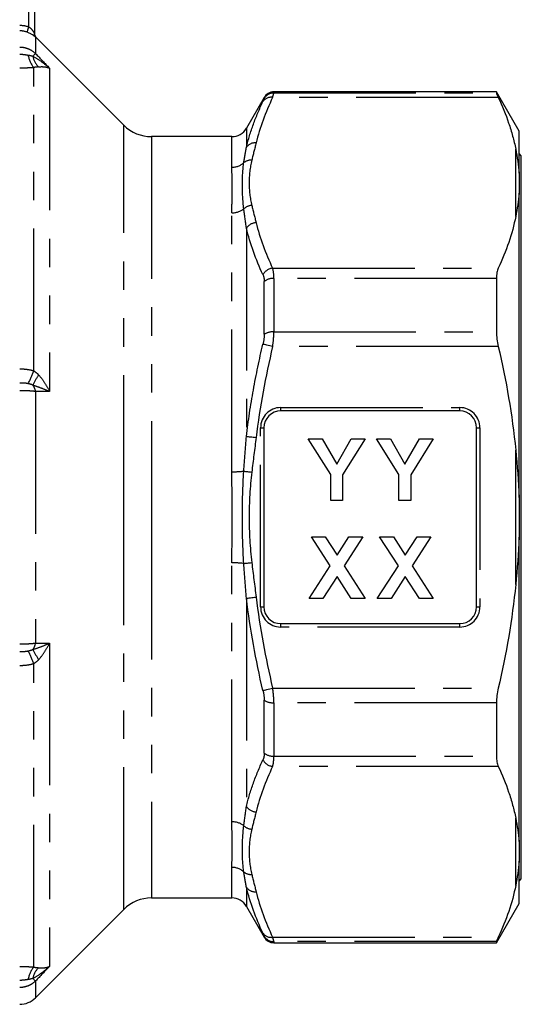
# Model space of a CAD drawing. Extents: x 81 to 324, y 89 to 246.
# Drawn here: x 164 to 187, y 170 to 214 of the extents above; entities that cross this region are included whole.
import ezdxf

# ---------------------------------------------------------------- set-up
doc = ezdxf.new("R2010")
doc.units = 0
doc.linetypes.add('PHANTOM', pattern=[12.7, 6.35, -1.27, 1.27, -1.27, 1.27, -1.27])
doc.layers.get('0').update_dxf_attribs({"linetype": 'CONTINUOUS'})

msp = doc.modelspace()

# ---------------------------------------------------------------- linework, layer by layer
at = {"color": 7, "linetype": 'CONTINUOUS'}
for p, q in [((164.876, 221.604), (164.876, 213.701)), ((168.864, 209.617), (164.95, 213.531)), ((185.516, 211.104), (175.57, 211.104)), ((186.526, 209.354), (185.516, 211.104)), ((185.516, 211.104), (185.516, 211.054)), ((175.137, 210.854), (174.343, 209.479)), ((186.526, 207.469), (186.526, 209.354)), ((173.693, 209.104), (170.101, 209.104)), ((186.626, 208.254), (186.526, 208.354)), ((186.626, 175.954), (186.626, 208.254)), ((186.526, 207.469), (186.526, 206.578)), ((186.526, 192.995), (186.526, 206.578)), ((185.516, 202.772), (185.516, 200.386)), ((183.876, 196.854), (175.876, 196.854)), ((175.126, 196.104), (175.126, 188.104)), ((184.626, 188.104), (184.626, 196.104)), ((178.114, 194.012), (177.109, 195.604)), ((177.109, 195.604), (177.727, 195.604)), ((177.727, 195.604), (178.377, 194.471)), ((178.377, 194.471), (179.029, 195.604)), ((179.647, 195.604), (178.642, 194.008)), ((179.029, 195.604), (179.647, 195.604)), ((180.155, 195.604), (180.774, 195.604)), ((181.16, 194.012), (180.155, 195.604)), ((180.774, 195.604), (181.424, 194.471)), ((181.424, 194.471), (182.075, 195.604)), ((182.693, 195.604), (181.689, 194.008)), ((182.075, 195.604), (182.693, 195.604)), ((178.114, 192.854), (178.114, 194.012)), ((178.642, 194.008), (178.642, 192.854)), ((181.16, 192.854), (181.16, 194.012)), ((181.689, 194.008), (181.689, 192.854)), ((178.642, 192.854), (178.114, 192.854)), ((181.689, 192.854), (181.16, 192.854)), ((186.526, 192.995), (186.526, 191.213)), ((178.087, 189.939), (177.25, 191.232)), ((177.25, 191.232), (177.868, 191.232)), ((177.868, 191.232), (178.396, 190.416)), ((178.396, 190.416), (178.923, 191.232)), ((179.541, 191.232), (178.705, 189.939)), ((178.923, 191.232), (179.541, 191.232)), ((181.133, 189.939), (180.296, 191.232)), ((180.296, 191.232), (180.914, 191.232)), ((180.914, 191.232), (181.442, 190.416)), ((181.442, 190.416), (181.969, 191.232)), ((182.588, 191.232), (181.751, 189.939)), ((181.969, 191.232), (182.588, 191.232)), ((186.526, 177.631), (186.526, 191.213)), ((177.144, 188.482), (178.087, 189.939)), ((178.705, 189.939), (179.647, 188.482)), ((180.19, 188.482), (181.133, 189.939)), ((181.751, 189.939), (182.693, 188.482)), ((178.396, 189.461), (177.762, 188.482)), ((179.029, 188.482), (178.396, 189.461)), ((181.442, 189.461), (180.808, 188.482)), ((182.075, 188.482), (181.442, 189.461)), ((177.762, 188.482), (177.144, 188.482)), ((179.647, 188.482), (179.029, 188.482)), ((180.808, 188.482), (180.19, 188.482)), ((182.693, 188.482), (182.075, 188.482)), ((175.876, 187.354), (183.876, 187.354)), ((185.516, 183.822), (185.516, 181.436)), ((186.526, 177.631), (186.526, 176.74)), ((186.526, 174.854), (186.526, 176.74)), ((186.526, 175.854), (186.626, 175.954)), ((170.101, 175.104), (173.693, 175.104)), ((164.919, 170.647), (168.864, 174.592)), ((174.343, 174.729), (175.137, 173.354)), ((185.516, 173.104), (186.526, 174.854)), ((175.57, 173.104), (185.516, 173.104)), ((185.516, 173.154), (185.516, 173.104))]:
    msp.add_line(p, q, dxfattribs=at)
at = {"color": 8, "linetype": 'PHANTOM'}
for p, q in [((164.626, 214.008), (164.626, 219.354)), ((164.919, 213.549), (164.919, 212.813)), ((164.95, 213.531), (164.95, 213.524)), ((164.837, 198.648), (164.837, 212.19)), ((165.544, 212.164), (165.544, 197.725)), ((175.57, 211.104), (175.57, 211.054)), ((175.137, 210.805), (175.137, 210.854)), ((185.596, 210.857), (175.515, 210.857)), ((175.57, 211.054), (185.516, 211.054)), ((168.864, 192.104), (168.864, 209.617)), ((174.343, 209.479), (174.343, 208.63)), ((170.101, 209.104), (170.101, 192.104)), ((173.693, 207.738), (173.693, 209.104)), ((186.376, 205.541), (186.376, 208.546)), ((173.693, 194.14), (173.693, 205.703)), ((174.343, 205.014), (174.343, 195.72)), ((175.515, 203.229), (185.596, 203.229)), ((175.57, 202.772), (175.57, 200.386)), ((185.516, 202.772), (175.57, 202.772)), ((175.137, 200.277), (175.137, 202.632)), ((175.57, 200.386), (185.516, 200.386)), ((185.596, 199.732), (175.515, 199.732)), ((164.919, 197.722), (164.919, 186.487)), ((175.876, 196.854), (175.876, 197.004)), ((175.876, 197.004), (183.876, 197.004)), ((183.876, 196.854), (183.876, 197.004)), ((174.976, 196.104), (175.126, 196.104)), ((174.976, 188.104), (174.976, 196.104)), ((184.626, 196.104), (184.776, 196.104)), ((184.776, 196.104), (184.776, 188.104)), ((186.376, 189.099), (186.376, 195.109)), ((168.864, 174.592), (168.864, 192.104)), ((170.101, 192.104), (170.101, 175.104)), ((173.693, 178.505), (173.693, 190.069)), ((174.343, 188.488), (174.343, 179.195)), ((174.976, 188.104), (175.126, 188.104)), ((184.626, 188.104), (184.776, 188.104)), ((175.876, 187.204), (175.876, 187.354)), ((183.876, 187.204), (183.876, 187.354)), ((183.876, 187.204), (175.876, 187.204)), ((165.544, 186.484), (165.544, 172.045)), ((164.837, 172.018), (164.837, 185.56)), ((175.515, 184.476), (185.596, 184.476)), ((175.137, 181.576), (175.137, 183.931)), ((185.516, 183.822), (175.57, 183.822)), ((175.57, 183.822), (175.57, 181.436)), ((175.57, 181.436), (185.516, 181.436)), ((185.596, 180.979), (175.515, 180.979)), ((186.376, 175.663), (186.376, 178.668)), ((173.693, 175.104), (173.693, 176.47)), ((174.343, 175.578), (174.343, 174.729)), ((175.137, 173.354), (175.137, 173.404)), ((175.515, 173.351), (185.596, 173.351)), ((185.516, 173.154), (175.57, 173.154)), ((175.57, 173.154), (175.57, 173.104)), ((164.919, 171.395), (164.919, 170.647))]:
    msp.add_line(p, q, dxfattribs=at)
at = {"color": 8, "linetype": 'PHANTOM', "flags": 128}
for points in [[(164.543, 213.773), (164.546, 213.779), (164.551, 213.794), (164.559, 213.816), (164.569, 213.845), (164.581, 213.881), (164.595, 213.921), (164.611, 213.964), (164.626, 214.008)], [(164.801, 212.699), (164.823, 212.72), (164.843, 212.739), (164.861, 212.757), (164.878, 212.773), (164.891, 212.786), (164.903, 212.797), (164.912, 212.806), (164.919, 212.813)], [(175.515, 199.732), (175.448, 199.748), (175.383, 199.764), (175.32, 199.779), (175.261, 199.793), (175.207, 199.806), (175.158, 199.818), (175.116, 199.828), (175.082, 199.836)], [(174.343, 195.72), (174.379, 195.716), (174.422, 195.711), (174.471, 195.705), (174.525, 195.698), (174.584, 195.691), (174.646, 195.684), (174.71, 195.676), (174.776, 195.668)], [(174.227, 194.166), (174.263, 194.162), (174.303, 194.157), (174.345, 194.152), (174.389, 194.147), (174.436, 194.142), (174.484, 194.136), (174.533, 194.13), (174.582, 194.124)], [(174.227, 190.042), (174.263, 190.046), (174.303, 190.051), (174.345, 190.056), (174.389, 190.061), (174.436, 190.067), (174.484, 190.072), (174.533, 190.078), (174.582, 190.084)], [(174.343, 188.488), (174.379, 188.492), (174.422, 188.497), (174.471, 188.503), (174.525, 188.51), (174.584, 188.517), (174.646, 188.524), (174.71, 188.532), (174.776, 188.54)], [(175.082, 184.372), (175.116, 184.381), (175.158, 184.391), (175.207, 184.402), (175.261, 184.415), (175.32, 184.429), (175.383, 184.445), (175.448, 184.46), (175.515, 184.476)], [(164.801, 171.51), (164.823, 171.488), (164.843, 171.469), (164.861, 171.451), (164.878, 171.436), (164.891, 171.422), (164.903, 171.411), (164.912, 171.402), (164.919, 171.395)]]:
    msp.add_lwpolyline(points, dxfattribs=at)
at = {"color": 8, "linetype": 'PHANTOM'}
for centre, radius, start, end in [((165.077, 213.699), 0.218, 172.8922, 223.4899), ((165.126, 213.701), 0.25, 180.0019, 225.0115), ((165.749, 212.924), 1.171, 188.7188, 218.8223), ((165.632, 212.835), 0.842, 189.318, 226.6959), ((175.443, 210.426), 0.437, 80.46, 145.6224), ((175.569, 210.554), 0.5, 89.9716, 149.8979), ((174.731, 208.347), 0.48, 84.6212, 143.9171), ((174.544, 207.547), 0.507, 85.6416, 128.6723), ((173.698, 208.522), 0.784, 269.6269, 312.4004), ((173.705, 206.555), 0.852, 269.1983, 307.753), ((174.614, 205.468), 0.566, 93.1545, 133.0957), ((174.802, 204.713), 0.548, 92.6899, 146.7655), ((175.581, 202.66), 0.573, 96.6104, 150.6062), ((175.537, 202.134), 0.639, 87.1034, 128.8187), ((175.532, 199.623), 0.764, 87.1329, 121.1186), ((161.193, 199.859), 3.84, 332.2694, 341.6202), ((173.596, 193.484), 9.89, 149.7292, 152.7819), ((164.356, 197.656), 0.567, 6.6606, 38.3091), ((175.876, 196.104), 0.9, 90, 180), ((183.876, 196.104), 0.9, 0, 90), ((173.726, 198.834), 4.695, 269.6019, 276.1244), ((173.726, 185.374), 4.695, 83.8756, 90.3981), ((175.876, 188.104), 0.9, 180, 270), ((183.876, 188.104), 0.9, 270, 0), ((164.356, 186.552), 0.567, 321.6909, 353.3394), ((161.193, 184.35), 3.84, 18.3798, 27.7306), ((173.596, 190.725), 9.89, 207.2181, 210.2708), ((175.532, 184.585), 0.764, 238.8814, 272.8671), ((175.581, 181.548), 0.573, 209.3938, 263.3896), ((175.537, 182.074), 0.639, 231.1813, 272.8966), ((174.802, 179.495), 0.548, 213.2345, 267.3101), ((173.705, 177.654), 0.852, 52.247, 90.8017), ((174.614, 178.741), 0.566, 226.9043, 266.8455), ((173.698, 175.686), 0.784, 47.5996, 90.3731), ((174.544, 176.661), 0.507, 231.3277, 274.3584), ((174.731, 175.861), 0.48, 216.0829, 275.3788), ((175.443, 173.782), 0.437, 214.3776, 279.54), ((175.569, 173.654), 0.5, 210.1021, 270.0284), ((165.749, 171.284), 1.171, 141.1777, 171.2812), ((165.632, 171.373), 0.842, 133.3041, 170.682)]:
    msp.add_arc(centre, radius, start, end, dxfattribs=at)
at = {"color": 7, "linetype": 'CONTINUOUS'}
for centre, radius, start, end in [((165.126, 213.708), 0.25, 180, 225), ((175.57, 210.604), 0.5, 90, 150), ((170.101, 210.854), 1.75, 225, 270), ((173.693, 209.854), 0.75, 270, 330), ((175.876, 196.104), 0.75, 90, 180), ((183.876, 196.104), 0.75, 0, 90), ((175.876, 188.104), 0.75, 180, 270), ((183.876, 188.104), 0.75, 270, 0), ((170.101, 173.354), 1.75, 90, 135), ((173.693, 174.354), 0.75, 30, 90), ((175.57, 173.604), 0.5, 210, 270), ((164.212, 171.354), 1, 270, 315)]:
    msp.add_arc(centre, radius, start, end, dxfattribs=at)
at = {"color": 8, "linetype": 'PHANTOM'}
for points in [[(164.212, 214.079), (164.354, 214.079), (164.492, 214.056), (164.626, 214.008)], [(164.543, 213.773), (164.436, 213.81), (164.326, 213.829), (164.212, 213.829)], [(164.861, 213.726), (164.87, 213.71), (164.876, 213.699), (164.876, 213.701)], [(164.95, 213.524), (164.95, 213.522), (164.939, 213.532), (164.919, 213.549)], [(164.592, 212.747), (164.665, 212.735), (164.735, 212.719), (164.801, 212.699)], [(164.919, 212.813), (165.128, 212.597), (165.336, 212.38), (165.544, 212.164)], [(165.054, 212.222), (164.99, 212.215), (164.917, 212.206), (164.837, 212.19)], [(175.515, 210.857), (175.194, 210.187), (174.94, 209.51), (174.776, 208.825)], [(175.137, 210.805), (175.137, 210.794), (175.118, 210.748), (175.082, 210.673)], [(174.227, 207.943), (174.263, 208.181), (174.305, 208.409), (174.343, 208.63)], [(174.776, 208.825), (174.714, 208.568), (174.643, 208.311), (174.582, 208.053)], [(174.343, 205.014), (174.305, 205.31), (174.263, 205.6), (174.227, 205.881)], [(174.582, 206.033), (174.643, 205.775), (174.714, 205.519), (174.776, 205.261)], [(175.082, 202.941), (174.761, 203.626), (174.507, 204.317), (174.343, 205.014)], [(174.776, 205.261), (174.94, 204.576), (175.194, 203.899), (175.515, 203.229)], [(175.57, 202.772), (175.57, 202.961), (175.551, 203.117), (175.515, 203.229)], [(175.082, 202.941), (175.118, 202.865), (175.137, 202.76), (175.137, 202.632)], [(175.137, 200.277), (175.137, 200.138), (175.118, 199.986), (175.082, 199.836)], [(175.515, 199.732), (175.194, 198.391), (174.94, 197.038), (174.776, 195.668)], [(164.837, 198.648), (164.917, 198.599), (164.99, 198.539), (165.054, 198.469)], [(164.801, 198.007), (164.735, 198.037), (164.665, 198.057), (164.592, 198.072)], [(165.544, 197.725), (165.336, 197.724), (165.128, 197.723), (164.919, 197.722)], [(174.227, 194.166), (174.263, 194.685), (174.305, 195.203), (174.343, 195.72)], [(174.776, 195.668), (174.714, 195.153), (174.643, 194.639), (174.582, 194.124)], [(174.343, 188.488), (174.305, 189.005), (174.263, 189.523), (174.227, 190.042)], [(174.582, 190.084), (174.643, 189.569), (174.714, 189.055), (174.776, 188.54)], [(175.082, 184.372), (174.761, 185.73), (174.507, 187.102), (174.343, 188.488)], [(174.776, 188.54), (174.94, 187.17), (175.194, 185.817), (175.515, 184.476)], [(164.919, 186.487), (165.128, 186.486), (165.336, 186.485), (165.544, 186.484)], [(164.592, 186.136), (164.665, 186.151), (164.735, 186.172), (164.801, 186.201)], [(165.054, 185.739), (164.99, 185.669), (164.917, 185.61), (164.837, 185.56)], [(175.082, 184.372), (175.118, 184.222), (175.137, 184.07), (175.137, 183.931)], [(175.57, 183.822), (175.57, 184.027), (175.551, 184.251), (175.515, 184.476)], [(175.137, 181.576), (175.137, 181.448), (175.118, 181.343), (175.082, 181.267)], [(175.515, 180.979), (175.194, 180.309), (174.94, 179.632), (174.776, 178.947)], [(174.227, 178.327), (174.263, 178.609), (174.305, 178.898), (174.343, 179.195)], [(174.776, 178.947), (174.714, 178.69), (174.643, 178.433), (174.582, 178.175)], [(174.343, 175.578), (174.305, 175.799), (174.263, 176.028), (174.227, 176.265)], [(174.582, 176.155), (174.643, 175.898), (174.714, 175.641), (174.776, 175.383)], [(175.082, 173.535), (174.761, 174.208), (174.507, 174.889), (174.343, 175.578)], [(174.776, 175.383), (174.94, 174.698), (175.194, 174.022), (175.515, 173.351)], [(175.082, 173.535), (175.118, 173.461), (175.137, 173.415), (175.137, 173.404)], [(175.57, 173.154), (175.57, 173.171), (175.551, 173.239), (175.515, 173.351)], [(164.837, 172.018), (164.917, 172.002), (164.99, 171.993), (165.054, 171.986)], [(165.544, 172.045), (165.336, 171.828), (165.128, 171.612), (164.919, 171.395)], [(164.801, 171.51), (164.735, 171.49), (164.665, 171.473), (164.592, 171.462)]]:
    msp.add_open_spline(points, degree=3, dxfattribs=at)
at = {"color": 7, "linetype": 'CONTINUOUS'}
for points, knots in [([(164.919, 213.549), (164.893, 213.573), (164.846, 213.613), (164.75, 213.676), (164.714, 213.697), (164.633, 213.738), (164.589, 213.757), (164.543, 213.773)], [0, 0, 0, 0, 0.5, 0.5, 0.75, 0.75, 1, 1, 1, 1]), ([(185.516, 211.054), (185.516, 211.046), (185.523, 211.025), (185.55, 210.958), (185.57, 210.913), (185.596, 210.857)], [0, 0, 0, 0, 0.5, 0.5, 1, 1, 1, 1]), ([(185.596, 210.857), (185.773, 210.479), (185.929, 210.097), (186.126, 209.519), (186.186, 209.326), (186.291, 208.937), (186.338, 208.741), (186.376, 208.546)], [0, 0, 0, 0, 0.5, 0.5, 0.75, 0.75, 1, 1, 1, 1]), ([(185.596, 203.229), (185.57, 203.173), (185.55, 203.107), (185.523, 202.954), (185.516, 202.867), (185.516, 202.772)], [0, 0, 0, 0, 0.5, 0.5, 1, 1, 1, 1]), ([(185.516, 200.386), (185.516, 200.283), (185.523, 200.176), (185.55, 199.957), (185.57, 199.844), (185.596, 199.732)], [0, 0, 0, 0, 0.5, 0.5, 1, 1, 1, 1]), ([(185.596, 184.476), (185.57, 184.365), (185.55, 184.254), (185.523, 184.034), (185.516, 183.925), (185.516, 183.822)], [0, 0, 0, 0, 0.5, 0.5, 1, 1, 1, 1]), ([(185.516, 181.436), (185.516, 181.341), (185.523, 181.256), (185.55, 181.103), (185.57, 181.035), (185.596, 180.979)], [0, 0, 0, 0, 0.5, 0.5, 1, 1, 1, 1]), ([(185.596, 180.979), (185.773, 180.601), (185.929, 180.219), (186.126, 179.642), (186.186, 179.448), (186.291, 179.059), (186.338, 178.863), (186.376, 178.668)], [0, 0, 0, 0, 0.5, 0.5, 0.75, 0.75, 1, 1, 1, 1]), ([(185.596, 173.351), (185.57, 173.295), (185.55, 173.251), (185.523, 173.184), (185.516, 173.162), (185.516, 173.154)], [0, 0, 0, 0, 0.5, 0.5, 1, 1, 1, 1])]:
    msp.add_open_spline(points, degree=3, knots=knots, dxfattribs=at)
at = {"color": 8, "linetype": 'PHANTOM'}
for points, knots in [([(164.626, 214.008), (164.684, 213.968), (164.731, 213.918), (164.79, 213.842), (164.807, 213.817), (164.838, 213.768), (164.851, 213.744), (164.861, 213.726)], [0, 0, 0, 0, 0.5, 0.5, 0.75, 0.75, 1, 1, 1, 1]), ([(164.212, 213.106), (164.278, 213.106), (164.343, 213.1), (164.471, 213.074), (164.535, 213.055), (164.716, 212.98), (164.826, 212.906), (164.919, 212.813)], [0, 0, 0, 0, 0.25, 0.25, 0.5, 0.5, 1, 1, 1, 1]), ([(164.212, 212.786), (164.277, 212.786), (164.34, 212.782), (164.467, 212.767), (164.53, 212.756), (164.592, 212.747)], [0, 0, 0, 0, 0.5, 0.5, 1, 1, 1, 1]), ([(164.801, 212.699), (164.937, 212.625), (165.066, 212.542), (165.314, 212.362), (165.432, 212.266), (165.544, 212.164)], [0, 0, 0, 0, 0.5, 0.5, 1, 1, 1, 1]), ([(164.837, 212.19), (164.736, 212.18), (164.632, 212.173), (164.424, 212.164), (164.318, 212.162), (164.212, 212.162)], [0, 0, 0, 0, 0.5, 0.5, 1, 1, 1, 1]), ([(165.054, 212.222), (165.157, 212.233), (165.246, 212.232), (165.409, 212.212), (165.481, 212.192), (165.544, 212.164)], [0, 0, 0, 0, 0.5, 0.5, 1, 1, 1, 1]), ([(174.343, 208.63), (174.425, 208.975), (174.529, 209.317), (174.778, 209.998), (174.921, 210.337), (175.082, 210.673)], [0, 0, 0, 0, 0.5, 0.5, 1, 1, 1, 1]), ([(175.515, 210.857), (175.533, 210.913), (175.547, 210.959), (175.565, 211.025), (175.57, 211.046), (175.57, 211.054)], [0, 0, 0, 0, 0.5, 0.5, 1, 1, 1, 1]), ([(174.582, 208.053), (174.503, 207.718), (174.462, 207.381), (174.462, 206.706), (174.503, 206.369), (174.582, 206.033)], [0, 0, 0, 0, 0.5, 0.5, 1, 1, 1, 1]), ([(173.693, 205.703), (173.693, 205.908), (173.699, 206.104), (173.708, 206.479), (173.712, 206.658), (173.712, 206.997), (173.708, 207.158), (173.699, 207.461), (173.693, 207.604), (173.693, 207.738)], [0, 0, 0, 0, 0.25, 0.25, 0.5, 0.5, 0.75, 0.75, 1, 1, 1, 1]), ([(174.227, 205.881), (174.179, 206.254), (174.162, 206.613), (174.162, 207.301), (174.179, 207.63), (174.227, 207.943)], [0, 0, 0, 0, 0.5, 0.5, 1, 1, 1, 1]), ([(175.515, 199.732), (175.533, 199.845), (175.547, 199.958), (175.565, 200.176), (175.57, 200.284), (175.57, 200.386)], [0, 0, 0, 0, 0.5, 0.5, 1, 1, 1, 1]), ([(174.343, 195.72), (174.425, 196.413), (174.529, 197.103), (174.778, 198.475), (174.921, 199.157), (175.082, 199.836)], [0, 0, 0, 0, 0.5, 0.5, 1, 1, 1, 1]), ([(164.212, 198.734), (164.318, 198.734), (164.424, 198.727), (164.632, 198.7), (164.736, 198.679), (164.837, 198.648)], [0, 0, 0, 0, 0.5, 0.5, 1, 1, 1, 1]), ([(165.054, 198.469), (165.157, 198.359), (165.246, 198.24), (165.409, 197.989), (165.481, 197.857), (165.544, 197.725)], [0, 0, 0, 0, 0.5, 0.5, 1, 1, 1, 1]), ([(164.592, 198.072), (164.53, 198.085), (164.467, 198.092), (164.34, 198.1), (164.277, 198.102), (164.212, 198.102)], [0, 0, 0, 0, 0.5, 0.5, 1, 1, 1, 1]), ([(164.801, 198.007), (164.937, 197.967), (165.066, 197.922), (165.314, 197.826), (165.432, 197.776), (165.544, 197.725)], [0, 0, 0, 0, 0.5, 0.5, 1, 1, 1, 1]), ([(164.919, 197.722), (164.873, 197.728), (164.822, 197.733), (164.714, 197.742), (164.656, 197.746), (164.535, 197.753), (164.473, 197.755), (164.344, 197.758), (164.278, 197.759), (164.212, 197.759)], [0, 0, 0, 0, 0.25, 0.25, 0.5, 0.5, 0.75, 0.75, 1, 1, 1, 1]), ([(173.693, 190.069), (173.693, 190.407), (173.699, 190.747), (173.708, 191.427), (173.712, 191.766), (173.712, 192.445), (173.708, 192.784), (173.699, 193.462), (173.693, 193.801), (173.693, 194.14)], [0, 0, 0, 0, 0.25, 0.25, 0.5, 0.5, 0.75, 0.75, 1, 1, 1, 1]), ([(174.227, 190.042), (174.179, 190.728), (174.162, 191.417), (174.162, 192.793), (174.179, 193.48), (174.227, 194.166)], [0, 0, 0, 0, 0.5, 0.5, 1, 1, 1, 1]), ([(174.582, 194.124), (174.503, 193.453), (174.462, 192.78), (174.462, 191.429), (174.503, 190.755), (174.582, 190.084)], [0, 0, 0, 0, 0.5, 0.5, 1, 1, 1, 1]), ([(164.212, 186.449), (164.278, 186.449), (164.343, 186.45), (164.471, 186.453), (164.535, 186.456), (164.716, 186.465), (164.826, 186.475), (164.919, 186.487)], [0, 0, 0, 0, 0.25, 0.25, 0.5, 0.5, 1, 1, 1, 1]), ([(164.801, 186.201), (164.937, 186.241), (165.066, 186.287), (165.314, 186.382), (165.432, 186.432), (165.544, 186.484)], [0, 0, 0, 0, 0.5, 0.5, 1, 1, 1, 1]), ([(165.054, 185.739), (165.157, 185.849), (165.246, 185.968), (165.409, 186.22), (165.481, 186.351), (165.544, 186.484)], [0, 0, 0, 0, 0.5, 0.5, 1, 1, 1, 1]), ([(164.212, 186.106), (164.277, 186.106), (164.34, 186.108), (164.467, 186.117), (164.53, 186.123), (164.592, 186.136)], [0, 0, 0, 0, 0.5, 0.5, 1, 1, 1, 1]), ([(164.837, 185.56), (164.736, 185.529), (164.632, 185.508), (164.424, 185.481), (164.318, 185.475), (164.212, 185.475)], [0, 0, 0, 0, 0.5, 0.5, 1, 1, 1, 1]), ([(174.343, 179.195), (174.425, 179.543), (174.529, 179.89), (174.778, 180.581), (174.921, 180.925), (175.082, 181.267)], [0, 0, 0, 0, 0.5, 0.5, 1, 1, 1, 1]), ([(175.515, 180.979), (175.533, 181.035), (175.547, 181.103), (175.565, 181.256), (175.57, 181.342), (175.57, 181.436)], [0, 0, 0, 0, 0.5, 0.5, 1, 1, 1, 1]), ([(173.693, 176.47), (173.693, 176.604), (173.699, 176.747), (173.708, 177.052), (173.712, 177.213), (173.712, 177.552), (173.708, 177.731), (173.699, 178.105), (173.693, 178.301), (173.693, 178.505)], [0, 0, 0, 0, 0.25, 0.25, 0.5, 0.5, 0.75, 0.75, 1, 1, 1, 1]), ([(174.227, 176.265), (174.179, 176.578), (174.162, 176.908), (174.162, 177.596), (174.179, 177.954), (174.227, 178.327)], [0, 0, 0, 0, 0.5, 0.5, 1, 1, 1, 1]), ([(174.582, 178.175), (174.503, 177.84), (174.462, 177.503), (174.462, 176.828), (174.503, 176.491), (174.582, 176.155)], [0, 0, 0, 0, 0.5, 0.5, 1, 1, 1, 1]), ([(164.212, 172.046), (164.318, 172.046), (164.424, 172.044), (164.632, 172.035), (164.736, 172.028), (164.837, 172.018)], [0, 0, 0, 0, 0.5, 0.5, 1, 1, 1, 1]), ([(164.801, 171.51), (164.937, 171.584), (165.066, 171.667), (165.314, 171.846), (165.432, 171.943), (165.544, 172.045)], [0, 0, 0, 0, 0.5, 0.5, 1, 1, 1, 1]), ([(165.054, 171.986), (165.157, 171.975), (165.246, 171.976), (165.409, 171.997), (165.481, 172.016), (165.544, 172.045)], [0, 0, 0, 0, 0.5, 0.5, 1, 1, 1, 1]), ([(164.592, 171.462), (164.53, 171.452), (164.467, 171.441), (164.34, 171.427), (164.277, 171.422), (164.212, 171.422)], [0, 0, 0, 0, 0.5, 0.5, 1, 1, 1, 1]), ([(164.919, 171.395), (164.873, 171.349), (164.822, 171.308), (164.714, 171.235), (164.656, 171.204), (164.535, 171.154), (164.473, 171.135), (164.344, 171.109), (164.278, 171.102), (164.212, 171.102)], [0, 0, 0, 0, 0.25, 0.25, 0.5, 0.5, 0.75, 0.75, 1, 1, 1, 1])]:
    msp.add_open_spline(points, degree=3, knots=knots, dxfattribs=at)
at = {"color": 7, "linetype": 'CONTINUOUS'}
for points in [[(186.376, 208.546), (186.446, 208.194), (186.501, 207.829), (186.526, 207.469)], [(186.526, 206.578), (186.501, 206.231), (186.446, 205.892), (186.376, 205.541)], [(186.376, 205.541), (186.223, 204.766), (185.954, 203.996), (185.596, 203.229)], [(185.596, 199.732), (185.95, 198.216), (186.221, 196.678), (186.376, 195.109)], [(186.376, 195.109), (186.446, 194.406), (186.501, 193.701), (186.526, 192.995)], [(186.526, 191.213), (186.501, 190.507), (186.446, 189.803), (186.376, 189.099)], [(186.376, 189.099), (186.222, 187.546), (185.953, 186.006), (185.596, 184.476)], [(186.376, 178.668), (186.446, 178.316), (186.501, 177.977), (186.526, 177.631)], [(186.526, 176.74), (186.501, 176.379), (186.446, 176.014), (186.376, 175.663)], [(186.376, 175.663), (186.223, 174.888), (185.954, 174.118), (185.596, 173.351)]]:
    msp.add_open_spline(points, degree=3, dxfattribs=at)

doc.saveas('drawing.dxf')
